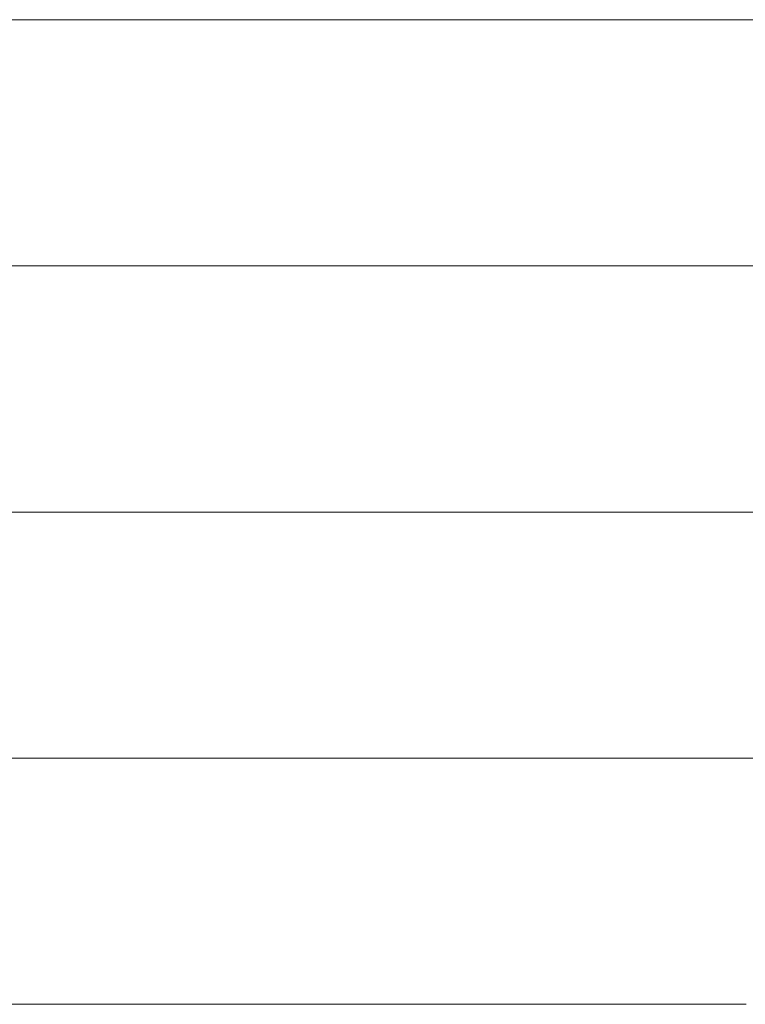
# Model space of a CAD drawing. Units: millimetres. Extents: x 59 to 11996, y 24 to 8424.
# Drawn here: x 8345 to 8365, y 567 to 595 of the extents above; entities that cross this region are included whole.
import ezdxf

# ---------------------------------------------------------------- set-up
doc = ezdxf.new("R2010")
doc.units = ezdxf.units.MM
doc.header["$MEASUREMENT"] = 0
doc.layers.add('(1) Shape lines', color=7, linetype='Continuous', lineweight=35)

# ---------------------------------------------------------------- blocks, each defined once
blk = doc.blocks.new('HATCH_158_86af6459-729e-4cd6-9d55-fbe76708d279')
at = {"layer": '(1) Shape lines', "color": 0, "lineweight": 9}
for p, q in [((8345.5, 595), (8343.804, 595)), ((8345.5, 588), (8343.906, 588)), ((8345.5, 581), (8344.007, 581)), ((8345.5, 574), (8344.109, 574)), ((8345.5, 567), (8344.211, 567))]:
    blk.add_line(p, q, dxfattribs=at)
blk = doc.blocks.new('HATCH_161_a905de45-2b04-47aa-a939-1e99cb53c612')
at = {"layer": '(1) Shape lines', "color": 0, "lineweight": 9}
for p, q in [((8346.759, 595), (8345.5, 595)), ((8347.189, 588), (8345.5, 588)), ((8347.62, 581), (8345.5, 581)), ((8348.05, 574), (8345.5, 574)), ((8348.48, 567), (8345.5, 567))]:
    blk.add_line(p, q, dxfattribs=at)
blk = doc.blocks.new('HATCH_162_c09cc925-5b73-4aff-8fb3-45e8662a7d11')
at = {"layer": '(1) Shape lines', "color": 0, "lineweight": 9}
for p, q in [((8354.486, 595), (8346.759, 595)), ((8354.486, 588), (8347.189, 588)), ((8354.486, 581), (8347.62, 581)), ((8354.486, 574), (8348.05, 574)), ((8354.486, 567), (8348.48, 567))]:
    blk.add_line(p, q, dxfattribs=at)
blk = doc.blocks.new('HATCH_165_96a1aaca-f438-4f71-a4b8-cc3e74522249')
at = {"layer": '(1) Shape lines', "color": 0, "lineweight": 9}
for p, q in [((8354.759, 595), (8354.486, 595)), ((8354.834, 588), (8354.486, 588)), ((8354.909, 581), (8354.486, 581)), ((8354.984, 574), (8354.486, 574)), ((8355.059, 567), (8354.486, 567))]:
    blk.add_line(p, q, dxfattribs=at)
blk = doc.blocks.new('HATCH_166_bc79bfbd-8be6-4e20-8a23-99ecf0dc3563')
at = {"layer": '(1) Shape lines', "color": 0, "lineweight": 9}
for p, q in [((8356.122, 595), (8354.759, 595)), ((8356.122, 588), (8354.834, 588)), ((8356.122, 581), (8354.909, 581)), ((8356.122, 574), (8354.984, 574)), ((8356.122, 567), (8355.059, 567))]:
    blk.add_line(p, q, dxfattribs=at)
blk = doc.blocks.new('HATCH_169_0d357fe4-dacf-4058-8c08-0f8f37682d10')
at = {"layer": '(1) Shape lines', "color": 0, "lineweight": 9}
for p, q in [((8356.19, 595), (8356.122, 595)), ((8356.208, 588), (8356.122, 588)), ((8356.226, 581), (8356.122, 581)), ((8356.245, 574), (8356.122, 574)), ((8356.263, 567), (8356.122, 567))]:
    blk.add_line(p, q, dxfattribs=at)
blk = doc.blocks.new('HATCH_170_cf133483-81dc-4546-9419-7cd689d2fe9b')
at = {"layer": '(1) Shape lines', "color": 0, "lineweight": 9}
for p, q in [((8356.521, 595), (8356.19, 595)), ((8356.521, 588), (8356.208, 588)), ((8356.521, 581), (8356.226, 581)), ((8356.521, 574), (8356.245, 574)), ((8356.521, 567), (8356.263, 567))]:
    blk.add_line(p, q, dxfattribs=at)
blk = doc.blocks.new('HATCH_173_7e443368-c637-47ac-a547-a8810740e16f')
at = {"layer": '(1) Shape lines', "color": 0, "lineweight": 9}
for p, q in [((8357.188, 595), (8356.521, 595)), ((8357.366, 588), (8356.521, 588)), ((8357.543, 581), (8356.521, 581)), ((8357.721, 574), (8356.521, 574)), ((8357.898, 567), (8356.521, 567))]:
    blk.add_line(p, q, dxfattribs=at)
blk = doc.blocks.new('HATCH_174_7aaebf87-dc0d-49bf-91dd-2313e3f78f2d')
at = {"layer": '(1) Shape lines', "color": 0, "lineweight": 9}
for p, q in [((8360.582, 595), (8357.188, 595)), ((8360.582, 588), (8357.366, 588)), ((8360.582, 581), (8357.543, 581)), ((8360.582, 574), (8357.721, 574)), ((8360.582, 567), (8357.898, 567))]:
    blk.add_line(p, q, dxfattribs=at)
blk = doc.blocks.new('HATCH_179_359274d8-6f27-4d85-82fa-578dbe87d750')
at = {"layer": '(1) Shape lines', "color": 0, "lineweight": 9}
for p, q in [((8361.017, 595), (8360.582, 595)), ((8361.126, 588), (8360.582, 588)), ((8361.235, 581), (8360.582, 581)), ((8361.344, 574), (8360.582, 574)), ((8361.452, 567), (8360.582, 567))]:
    blk.add_line(p, q, dxfattribs=at)
blk = doc.blocks.new('HATCH_180_d0b0146d-95a7-4df8-b3bf-94d11221dfb3')
at = {"layer": '(1) Shape lines', "color": 0, "lineweight": 9}
for p, q in [((8363.161, 595), (8361.017, 595)), ((8363.161, 588), (8361.126, 588)), ((8363.161, 581), (8361.235, 581)), ((8363.161, 574), (8361.344, 574)), ((8363.161, 567), (8361.452, 567))]:
    blk.add_line(p, q, dxfattribs=at)
blk = doc.blocks.new('HATCH_185_6b370a87-a784-4fb7-b515-dbb53ac99460')
at = {"layer": '(1) Shape lines', "color": 0, "lineweight": 9}
for p, q in [((8363.263, 595), (8363.161, 595)), ((8363.288, 588), (8363.161, 588)), ((8363.312, 581), (8363.161, 581)), ((8363.337, 574), (8363.161, 574)), ((8363.361, 567), (8363.161, 567))]:
    blk.add_line(p, q, dxfattribs=at)
blk = doc.blocks.new('HATCH_186_db18e599-b420-4d61-aa07-a70d3ae52619')
at = {"layer": '(1) Shape lines', "color": 0, "lineweight": 9}
for p, q in [((8363.75, 595), (8363.263, 595)), ((8363.75, 588), (8363.288, 588)), ((8363.75, 581), (8363.312, 581)), ((8363.75, 574), (8363.337, 574)), ((8363.75, 567), (8363.361, 567))]:
    blk.add_line(p, q, dxfattribs=at)
blk = doc.blocks.new('HATCH_191_b3440205-f5f3-4180-a2ae-448d001b2451')
at = {"layer": '(1) Shape lines', "color": 0, "lineweight": 9}
for p, q in [((8363.949, 595), (8363.75, 595)), ((8363.996, 588), (8363.75, 588)), ((8364.044, 581), (8363.75, 581)), ((8364.092, 574), (8363.75, 574)), ((8364.139, 567), (8363.75, 567))]:
    blk.add_line(p, q, dxfattribs=at)
blk = doc.blocks.new('HATCH_192_a9f436a4-246b-43fd-a9b5-3d534a06100c')
at = {"layer": '(1) Shape lines', "color": 0, "lineweight": 9}
for p, q in [((8364.905, 595), (8363.949, 595)), ((8364.905, 588), (8363.996, 588)), ((8364.905, 581), (8364.044, 581)), ((8364.905, 574), (8364.092, 574)), ((8364.905, 567), (8364.139, 567))]:
    blk.add_line(p, q, dxfattribs=at)
blk = doc.blocks.new('HATCH_197_8f33c195-32ab-4233-be1a-de055ed55e29')
at = {"layer": '(1) Shape lines', "color": 0, "lineweight": 9}
for p, q in [((8365.071, 595), (8364.905, 595)), ((8365.11, 588), (8364.905, 588)), ((8365.15, 581), (8364.905, 581)), ((8365.189, 574), (8364.905, 574)), ((8365.228, 567), (8364.905, 567))]:
    blk.add_line(p, q, dxfattribs=at)
blk = doc.blocks.new('HATCH_198_fb9e1ea3-c80b-452c-85ad-65bc29303710')
at = {"layer": '(1) Shape lines', "color": 0, "lineweight": 9}
for p, q in [((8365.872, 595), (8365.071, 595)), ((8365.872, 588), (8365.11, 588)), ((8365.872, 581), (8365.15, 581)), ((8365.872, 574), (8365.189, 574))]:
    blk.add_line(p, q, dxfattribs=at)
blk = doc.blocks.new('GROUP_0_5c8b9b76-393f-4339-aacb-efe5e87f34b3')
at = {"layer": '(1) Shape lines', "color": 154, "linetype": 'ByBlock'}
for name in ['HATCH_180_d0b0146d-95a7-4df8-b3bf-94d11221dfb3', 'HATCH_185_6b370a87-a784-4fb7-b515-dbb53ac99460', 'HATCH_186_db18e599-b420-4d61-aa07-a70d3ae52619', 'HATCH_191_b3440205-f5f3-4180-a2ae-448d001b2451', 'HATCH_192_a9f436a4-246b-43fd-a9b5-3d534a06100c', 'HATCH_197_8f33c195-32ab-4233-be1a-de055ed55e29', 'HATCH_198_fb9e1ea3-c80b-452c-85ad-65bc29303710', 'HATCH_162_c09cc925-5b73-4aff-8fb3-45e8662a7d11', 'HATCH_165_96a1aaca-f438-4f71-a4b8-cc3e74522249', 'HATCH_166_bc79bfbd-8be6-4e20-8a23-99ecf0dc3563', 'HATCH_169_0d357fe4-dacf-4058-8c08-0f8f37682d10', 'HATCH_170_cf133483-81dc-4546-9419-7cd689d2fe9b', 'HATCH_173_7e443368-c637-47ac-a547-a8810740e16f', 'HATCH_174_7aaebf87-dc0d-49bf-91dd-2313e3f78f2d', 'HATCH_179_359274d8-6f27-4d85-82fa-578dbe87d750', 'HATCH_158_86af6459-729e-4cd6-9d55-fbe76708d279', 'HATCH_161_a905de45-2b04-47aa-a939-1e99cb53c612']:
    blk.add_blockref(name, (0, 0), dxfattribs=at)

msp = doc.modelspace()

# ---------------------------------------------------------------- block references
at = {"color": 7, "linetype": 'ByBlock'}
msp.add_blockref('GROUP_0_5c8b9b76-393f-4339-aacb-efe5e87f34b3', (0, 0), dxfattribs=at)

doc.saveas('drawing.dxf')
